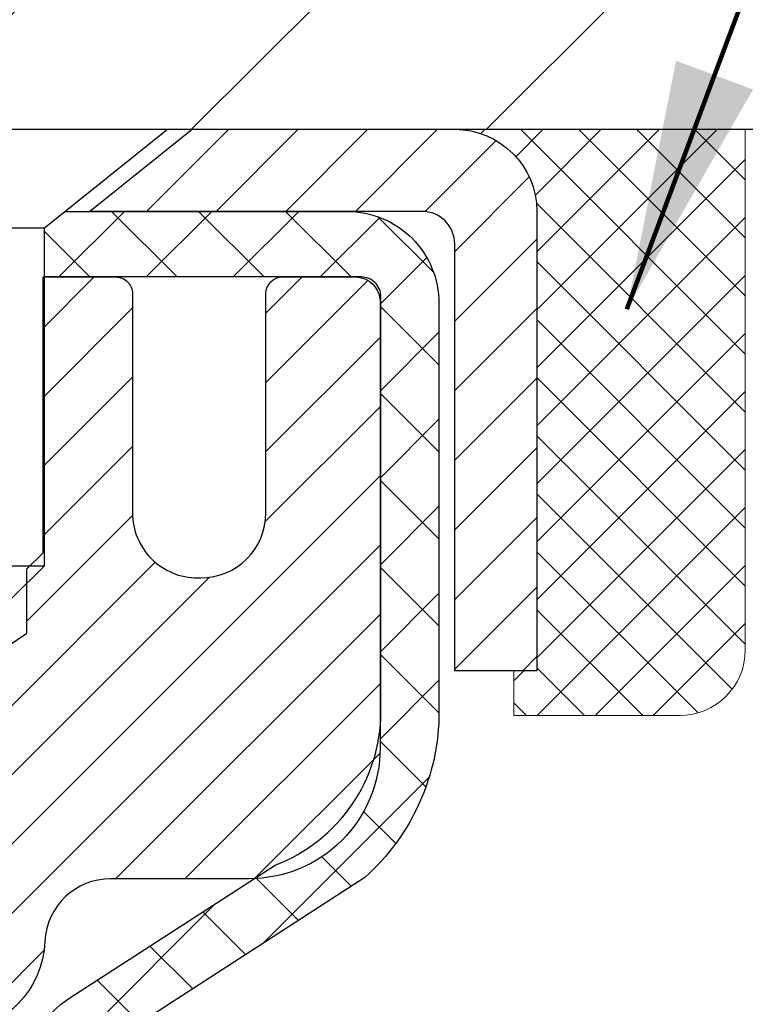
# Model space of a CAD drawing. Extents: x 13 to 3254, y -141 to 1977.
# Drawn here: x 468 to 469, y -116 to -115 of the extents above; entities that cross this region are included whole.
import ezdxf

# ---------------------------------------------------------------- set-up
doc = ezdxf.new("R2010")
doc.units = 0
doc.header["$LTSCALE"] = 5
doc.header["$MEASUREMENT"] = 0
doc.layers.get('0').update_dxf_attribs({"color": 200, "linetype": 'CONTINUOUS'})
doc.layers.get('DEFPOINTS').update_dxf_attribs({"linetype": 'CONTINUOUS'})
for name, color, linetype, lineweight in [('CAPPING STRIP - H', 251, 'CONTINUOUS', 15), ('CAPPING STRIP - L', 7, 'CONTINUOUS', 25), ('CONCRETE - H', 130, 'CONTINUOUS', 9), ('CONCRETE - L', 132, 'CONTINUOUS', 13), ('COVER PLATE - H', 251, 'CONTINUOUS', 13), ('COVER PLATE - L', 7, 'CONTINUOUS', 25), ('DIMS', 50, 'CONTINUOUS', 25), ('MIG RETAINER - H', 251, 'CONTINUOUS', 20), ('MIG RETAINER - L', 7, 'CONTINUOUS', 30), ('PVC SIDESHEET - H', 170, 'CONTINUOUS', 20), ('PVC SIDESHEET - L', 150, 'CONTINUOUS', 25), ('SCREW - L', 1, 'CONTINUOUS', 25), ('SEALANT - H', 50, 'CONTINUOUS', 15), ('SEALANT - L', 52, 'CONTINUOUS', 20), ('TEXT - 4', 241, 'CONTINUOUS', 25)]:
    doc.layers.add(name, color=color, linetype=linetype, lineweight=lineweight)
doc.styles.add('ROMANS', font='romans', dxfattribs={"width": 0.9})
doc.dimstyles.get("Standard").update_dxf_attribs({"dimtxt": 0.18, "dimasz": 0.18, "dimexe": 0.18, "dimexo": 0.0625, "dimgap": 0.09, "dimtad": 0, "dimtih": 1, "dimtoh": 1, "dimdec": 4, "dimzin": 0, "dimdsep": 46, "dimtxsty": 'Standard', "dimcen": 0.09, "dimadec": 0, "dimazin": 0, "dimtfac": 1, "dimtdec": 4, "dimtofl": 0, "dimtmove": 0, "dimatfit": 3, "dimfxl": 1, "dimtolj": 1, "dimtzin": 0, "dimarcsym": 0})
doc.dimstyles.new('STANDARD$0', dxfattribs={"dimtxt": 0.18, "dimasz": 0.18, "dimexe": 0.18, "dimexo": 0.0625, "dimgap": 0.09, "dimtad": 0, "dimtih": 1, "dimtoh": 1, "dimdec": 4, "dimzin": 0, "dimdsep": 46, "dimtxsty": 'Standard', "dimcen": 0.09, "dimadec": 0, "dimazin": 0, "dimtfac": 1, "dimtdec": 4, "dimtofl": 0, "dimtmove": 0, "dimatfit": 3, "dimfxl": 1, "dimtolj": 1, "dimtzin": 0, "dimarcsym": 0})

# ---------------------------------------------------------------- blocks, each defined once
blk = doc.blocks.new('*D25')
at = {"layer": 'DEFPOINTS', "color": 0, "transparency": 16777216}
for p in [(477.114111525551, -115.9068522181676), (467.6141115255508, -116.632245918951), (477.114111525551, -117.0756644016533)]:
    blk.add_point(p, dxfattribs=at)
at = {"layer": 'DIMS', "color": 0, "lineweight": -2, "transparency": 16777216}
for p, q in [((477.114111525551, -116.2068522181676), (477.114111525551, -117.3756644016533)), ((467.6141115255508, -116.932245918951), (467.6141115255508, -117.3756644016533)), ((467.9141115255508, -117.0756644016533), (471.4733801462006, -117.0756644016533)), ((476.814111525551, -117.0756644016533), (474.4733801462006, -117.0756644016533))]:
    blk.add_line(p, q, dxfattribs=at)
at = {"layer": 'DIMS', "color": 0, "transparency": 16777216}
for points in [[(467.9141115255508, -117.0256644016533), (467.9141115255508, -117.1256644016533), (467.6141115255508, -117.0756644016533)], [(476.814111525551, -117.0256644016533), (476.814111525551, -117.1256644016533), (477.114111525551, -117.0756644016533)]]:
    blk.add_solid(points, dxfattribs=at)
at = {"layer": 'DIMS', "color": 0, "transparency": 16777216, "insert": (472.9733801462006, -117.0756644016533), "char_height": 0.3, "attachment_point": 5}
blk.add_mtext('\\A1;9 1/2 IN\\P [241.3mm]', dxfattribs=at)
blk = doc.blocks.new('*X6')
at = {"color": 0}
for p, q in [((1237.986130794628, 929.2961535421395), (1237.97385116075, 929.3084331760182)), ((1238.536813030436, 929.1775962613214), (1238.667649945133, 929.3084331760183)), ((1239.602059879881, 928.4750761578006), (1240.435416898099, 929.3084331760183)), ((1246.588648714498, 922.4614025752369), (1239.741618113716, 929.3084331760182)), ((1240.190661302946, 927.2959106278986), (1242.203183851066, 929.3084331760184)), ((1240.238648714498, 923.8083641335176), (1245.738717756998, 929.3084331760184)), ((1240.238648714498, 925.5761310864839), (1243.970950804032, 929.3084331760184)), ((1246.588648714498, 924.2291695282032), (1241.509385066682, 929.3084331760182)), ((1246.588648714498, 925.9969364811695), (1243.277152019649, 929.3084331760182)), ((1246.588648714498, 927.7647034341359), (1245.044918972615, 929.3084331760182)), ((1240.238648714498, 922.0405971805513), (1246.588648714498, 928.3905971805514)), ((1246.588648714498, 920.6936356222706), (1240.226369080619, 927.0559152561492)), ((1240.238648714498, 920.2728302275848), (1246.588648714498, 926.622830227585)), ((1246.588648714497, 918.9258686693039), (1240.238648714498, 925.2758686693037)), ((1240.238648714498, 918.5050632746186), (1246.588648714498, 924.8550632746186)), ((1246.588648714497, 917.1581017163379), (1240.238648714498, 923.5081017163377)), ((1240.238648714498, 916.7372963216523), (1246.588648714498, 923.0872963216523)), ((1246.588648714497, 915.3903347633716), (1240.238648714498, 921.7403347633713)), ((1240.238648714498, 914.9695293686858), (1246.588648714498, 921.3195293686858)), ((1246.588648714497, 913.6225678104047), (1240.238648714498, 919.9725678104049)), ((1240.238648714498, 913.2017624157195), (1246.588648714498, 919.5517624157194)), ((1246.193007264837, 912.2504423070994), (1240.238648714498, 918.2048008574385)), ((1240.249262063965, 911.4446088122202), (1246.588648714498, 917.783995462753)), ((1245.15052543455, 911.5251571844204), (1240.238648714498, 916.4370339044722)), ((1242.017029016931, 911.4446088122202), (1246.588648714498, 916.0162285097866)), ((1243.463306853783, 911.4446088122203), (1240.238648714498, 914.6692669515057)), ((1243.784795969898, 911.4446088122203), (1246.588648714498, 914.2484615568203)), ((1239.538648714498, 912.5017624157197), (1239.845319474796, 912.8084331760185)), ((1241.695539900817, 911.4446088122203), (1240.238648714498, 912.9014999985397)), ((1239.92777294785, 911.4446088122202), (1239.538648714498, 911.833733045573))]:
    blk.add_line(p, q, dxfattribs=at)
blk = doc.blocks.new('*D35')
at = {"layer": 'DEFPOINTS', "color": 0, "transparency": 16777216}
for p in [(473.1141126798395, -111.4650016909536), (459.6141126798394, -112.4068506115302), (473.1141126798395, -115.3443506115296)]:
    blk.add_point(p, dxfattribs=at)
at = {"layer": 'DIMS', "color": 0, "lineweight": -2, "transparency": 16777216}
for p, q in [((459.6141126798394, -112.1068506115302), (459.6141126798394, -111.1650016909536)), ((473.1141126798395, -115.0443506115296), (473.1141126798395, -111.1650016909536)), ((459.9141126798394, -111.4650016909536), (462.8009224064872, -111.4650016909536)), ((472.8141126798395, -111.4650016909536), (465.9009224064872, -111.4650016909536))]:
    blk.add_line(p, q, dxfattribs=at)
at = {"layer": 'DIMS', "color": 0, "transparency": 16777216}
for points in [[(459.9141126798394, -111.4150016909536), (459.9141126798394, -111.5150016909536), (459.6141126798394, -111.4650016909536)], [(472.8141126798395, -111.4150016909536), (472.8141126798395, -111.5150016909536), (473.1141126798395, -111.4650016909536)]]:
    blk.add_solid(points, dxfattribs=at)
at = {"layer": 'DIMS', "color": 0, "transparency": 16777216, "insert": (464.3509224064872, -111.4650016909536), "char_height": 0.3, "attachment_point": 5}
blk.add_mtext('\\A1;13 1/2 IN\\P [342.9mm]', dxfattribs=at)

msp = doc.modelspace()

# ---------------------------------------------------------------- hatches: boundary and pattern name
at = {"layer": 'CAPPING STRIP - H'}
h = msp.add_hatch(dxfattribs=at)
h.set_pattern_fill('ANSI31', color=256, scale=0.47244, angle=90, style=0)
h.set_pattern_definition([(45.00000000000001, (-528.6362413106929, 301.628794192126), (0.04175819096297156, -0.04175819096297156), [])])
edge = h.paths.add_edge_path()
edge.add_line((467.425598132814, -115.5430593416545), (467.4079913687732, -115.4462221394288))
edge.add_line((467.4079913687731, -115.4462221394288), (467.6123014085941, -115.4090748594606))
edge.add_arc((467.6369508782543, -115.544646942572), 0.1377947244043846, 90.00000000099271, 100.30484647022479, ccw=False)
edge.add_line((467.636950878252, -115.4068522181676), (467.8717982191636, -115.4068522181676))
edge.add_line((467.8717982191636, -115.4068522181676), (467.9948292231013, -115.5052770213178))
edge.add_line((467.9948292231013, -115.5052770213178), (467.636950878252, -115.5052770213178))
edge.add_arc((467.636950878255, -115.5446469425851), 0.03936992126728001, 90.00000000430171, 100.3048464714298)
edge.add_line((467.6299081726354, -115.5059120616875), (467.425598132814, -115.5430593416545))
edge = h.paths.add_edge_path()
edge.add_arc((468.6591966443634, -115.5446469425779), 0.03936992126011774, 359.9999999998346, 449.9999999998345)
edge.add_line((468.6591966443636, -115.5052770213178), (468.2605761916059, -115.5052770213178))
edge.add_line((468.2605761916059, -115.5052770213178), (468.3836071955436, -115.4068522181676))
edge.add_line((468.3836071955436, -115.4068522181676), (468.6985665656232, -115.4068522181676))
edge.add_arc((468.698566565623, -115.5052770213177), 0.09842480315012381, -6.622258297284134e-11, 89.99999999993378, ccw=False)
edge.add_line((468.7969913687732, -115.5052770213178), (468.7969913687732, -116.0564559189583))
edge.add_line((468.7969913687732, -116.0564559189583), (468.6985665656232, -116.0564559189583))
edge.add_line((468.6985665656232, -116.0564559189583), (468.6985665656237, -115.544646942578))
at = {"layer": 'CONCRETE - H'}
h = msp.add_hatch(dxfattribs=at)
h.set_pattern_fill('AR-CONC', color=256, scale=0.21, style=0)
h.set_pattern_definition([(49.99999999999999, (-1, 0), (1.506246383461582, -0.1317794834634497), [0.1575, -1.7325]), (355, (-1, 0), (-0.2913778005873, 1.579603480770025), [0.126, -1.386]), (100.45144446, (-0.8744794699, -0.0109816224), (1.214868578126935, 1.447823981034122), [0.1338544031999999, -1.472398435199999]), (46.18420000000002, (-1, 0.42), (2.241206794410302, -0.3475904896654607), [0.2362499999999999, -2.598749999999999]), (96.63563549, (-0.8132328355, 0.3910340553), (1.96279008591588, 2.045649061626556), [0.2007817182, -2.208598895999999]), (351.1841639899999, (-1, 0.42), (1.962790084615023, 2.045649060566979), [0.189, -2.0790000021]), (21, (-0.79, 0.315), (1.25350480944877, -0.8454996703972115), [0.1575, -1.7325]), (326.0000000000001, (-0.79, 0.315), (0.5109621970353216, 1.522815094598391), [0.126, -1.386]), (71.45144474, (-0.6855412666, 0.2445416946), (1.764466991132939, 0.677315420893343), [0.133854399, -1.4723984352]), (37.50000000000001, (-1, 0), (0.0255356961663104, 0.6990770930457542), [0, -1.3692, 0, -1.407, 0, -1.39125]), (7.499999999999999, (-1, 0), (0.552446028628512, 0.8282645949529565), [0, -0.8021999999999999, 0, -1.3377, 0, -0.53025]), (327.5, (-1.4683, 0), (1.121027115962059, -0.04736523064219748), [0, -0.525, 0, -1.638, 0, -2.1735]), (317.5, (-1.6783, 0), (1.224690955619011, 0.2102204628978672), [0, -0.6825, 0, -1.0878, 0, -1.5435])])
edge = h.paths.add_edge_path()
edge.add_spline(control_points=[(482.6760719503266, -115.4068522181675), (483.4774395301724, -117.3390334016466), (478.1906164927034, -116.0585261402821), (475.9649057725815, -117.1233477292981), (473.8745650452746, -118.020987718428), (474.4653093209668, -119.4892539670131), (474.7253267754522, -120.1176322064455)], knot_values=[0, 0, 0, 0, 5.216162875564636, 7.113845616817123, 8.813623973861187, 10.79587937930069, 10.79587937930069, 10.79587937930069, 10.79587937930069], degree=3, periodic=0)
edge.add_line((474.7253165094904, -120.1176322064457), (474.7253252594755, -120.708182206408))
edge.add_line((474.7253252594755, -120.708182206408), (474.2323251234304, -120.7081822064093))
edge.add_line((474.2323251234304, -120.7081822064093), (474.2323251234304, -120.5113321978963))
edge.add_line((474.2323251234304, -120.5113321978963), (473.5626399074536, -120.5113321978963))
edge.add_arc((473.5626399074534, -120.4719621978963), 0.03937000000003366, 240.00000000005718, 270.0000000001654, ccw=False)
edge.add_line((473.5429549074535, -120.5060576180433), (473.4071939998358, -120.4276760214847))
edge.add_arc((473.3520759998359, -120.523143197896), 0.1102359999996999, 59.9999999999823, 89.99999999997046)
edge.add_line((473.352075999836, -120.4129071978963), (472.444118058807, -120.4129071978963))
edge.add_arc((472.444118058807, -120.373537197896), 0.03937000000038893, 239.9999999999878, 269.99999999991724, ccw=False)
edge.add_line((472.4244330588068, -120.4076326180433), (471.744345872648, -120.0149846152256))
edge.add_arc((471.6843459319206, -120.1189076979007), 0.1199999999999485, 60.00003267865725, 90)
edge.add_line((471.6843459319206, -119.9989076979007), (471.472906065338, -119.9989076979007))
edge.add_arc((471.4729045494694, -119.9595376977381), 0.03937000019178868, 225.0000000556438, 270.0022060673425, ccw=False)
edge.add_line((471.4450657553855, -119.987376491876), (471.3285992312531, -119.8709099677435))
edge.add_arc((471.0788972569462, -120.1206119420496), 0.3531319186155858, 44.99999999992011, 76.0979991088939)
edge.add_arc((470.789612663863, -121.2893817154904), 1.557170273114323, 76.09799910893027, 103.9020008910697)
edge.add_arc((470.5003280707796, -120.1206119420508), 0.353131918616696, 103.9020008910517, 134.9999999999918)
edge.add_line((470.2506260964724, -119.8709099677435), (470.1341595723397, -119.987376491876))
edge.add_arc((470.1063207783644, -119.9595376979006), 0.03936999999998812, 270.0000000001654, 314.9999999999123, ccw=False)
edge.add_line((470.1063207783645, -119.9989076979006), (468.3954156758804, -119.9989076979007))
edge.add_arc((468.3954156758804, -119.9595376979007), 0.0393699999999626, 179.9999999999173, 270, ccw=False)
edge.add_line((468.3560456758804, -119.9595376979007), (468.3560471918577, -118.0645041405674))
edge.add_line((468.3560471918577, -118.0645041405674), (468.3560471918573, -118.0532055723309))
edge.add_arc((468.3954171918574, -118.0532055723309), 0.03937000000007629, 107.30237723699929, 179.9999999999173, ccw=False)
edge.add_line((468.3837079834872, -118.0156171254443), (468.4009809245806, -118.0090911286495))
edge.add_line((468.4009809245806, -118.0090911286495), (468.418157520755, -118.0023767485811))
edge.add_line((468.418157520755, -118.0023767485811), (468.4351414270915, -117.9952856019656))
edge.add_line((468.4351414270915, -117.9952856019656), (468.4518362986711, -117.9876293055296))
edge.add_line((468.4518362986711, -117.9876293055296), (468.4681457905747, -117.9792194759993))
edge.add_line((468.4681457905747, -117.9792194759993), (468.4839847048995, -117.9699039042784))
edge.add_line((468.4839847048995, -117.9699039042784), (468.4993252342094, -117.9597166241987))
edge.add_line((468.4993252342094, -117.9597166241987), (468.5141579883754, -117.9487514372385))
edge.add_line((468.5141579883754, -117.9487514372385), (468.5284735857966, -117.9371021725535))
edge.add_line((468.5284735857966, -117.9371021725535), (468.5422626413914, -117.9248626080725))
edge.add_line((468.5422626413914, -117.9248626080725), (468.555513920575, -117.9120993064753))
edge.add_line((468.555513920575, -117.9120993064753), (468.5682113021278, -117.8988069235895))
edge.add_line((468.5682113021278, -117.8988069235895), (468.5803414297213, -117.8849788475055))
edge.add_line((468.5803414297213, -117.8849788475055), (468.591904220311, -117.8706474783205))
edge.add_line((468.591904220311, -117.8706474783205), (468.6029026813926, -117.8558542996552))
edge.add_line((468.6029026813926, -117.8558542996552), (468.613339820462, -117.8406407951305))
edge.add_line((468.613339820462, -117.8406407951305), (468.623218645015, -117.825048448367))
edge.add_line((468.623218645015, -117.825048448367), (468.6325421625477, -117.8091187429857))
edge.add_line((468.6325421625477, -117.8091187429857), (468.6413134441891, -117.7928931207318))
edge.add_line((468.6413134441891, -117.7928931207318), (468.6495406887445, -117.7764096489722))
edge.add_line((468.6495406887445, -117.7764096489722), (468.657240904453, -117.7597005978347))
edge.add_line((468.657240904453, -117.7597005978347), (468.6644319678376, -117.7427976660533))
edge.add_line((468.6644319678376, -117.7427976660533), (468.6711322320585, -117.7257310668609))
edge.add_line((468.6711322320585, -117.7257310668609), (468.6773646078195, -117.7085168093235))
edge.add_line((468.6773646078195, -117.7085168093235), (468.6831545379255, -117.6911630108874))
edge.add_line((468.6831545379255, -117.6911630108874), (468.6885274923254, -117.6736777044027))
edge.add_line((468.6885274923254, -117.6736777044027), (468.6935089409678, -117.6560689227191))
edge.add_line((468.6935089409678, -117.6560689227191), (468.6981243538017, -117.6383446986867))
edge.add_line((468.6981243538017, -117.6383446986867), (468.7023992007757, -117.6205130651552))
edge.add_line((468.7023992007757, -117.6205130651552), (468.7063589518386, -117.6025820549747))
edge.add_line((468.7063589518386, -117.6025820549747), (468.710029076939, -117.584559700995))
edge.add_line((468.710029076939, -117.584559700995), (468.713435046026, -117.5664540360661))
edge.add_line((468.713435046026, -117.5664540360661), (468.716602329048, -117.5482730930377))
edge.add_line((468.716602329048, -117.5482730930377), (468.719556395954, -117.5300249047599))
edge.add_line((468.719556395954, -117.5300249047599), (468.7223227166926, -117.5117175040826))
edge.add_line((468.7223227166926, -117.5117175040826), (468.7249267612126, -117.4933589238556))
edge.add_line((468.7249267612126, -117.4933589238556), (468.7273939994628, -117.4749571969289))
edge.add_line((468.7273939994628, -117.4749571969289), (468.7297499013921, -117.4565203561523))
edge.add_line((468.7297499013921, -117.4565203561523), (468.732019936949, -117.4380564343758))
edge.add_line((468.732019936949, -117.4380564343758), (468.7342295760823, -117.4195734644493))
edge.add_line((468.7342295760823, -117.4195734644493), (468.7364042887408, -117.4010794792226))
edge.add_line((468.7364042887408, -117.4010794792226), (468.7364042887408, -117.3873441468926))
edge.add_line((468.7364042887408, -117.3873441468926), (468.7342295760823, -117.3688501616659))
edge.add_line((468.7342295760823, -117.3688501616659), (468.732019936949, -117.3503671917394))
edge.add_line((468.732019936949, -117.3503671917394), (468.7297499013921, -117.3319032699629))
edge.add_line((468.7297499013921, -117.3319032699629), (468.7273939994628, -117.3134664291863))
edge.add_line((468.7273939994628, -117.3134664291863), (468.7249267612126, -117.2950647022596))
edge.add_line((468.7249267612126, -117.2950647022596), (468.7223227166926, -117.2767061220326))
edge.add_line((468.7223227166926, -117.2767061220326), (468.719556395954, -117.2583987213552))
edge.add_line((468.719556395954, -117.2583987213552), (468.716602329048, -117.2401505330774))
edge.add_line((468.716602329048, -117.2401505330774), (468.713435046026, -117.2219695900491))
edge.add_line((468.713435046026, -117.2219695900491), (468.710029076939, -117.2038639251201))
edge.add_line((468.710029076939, -117.2038639251201), (468.7063589518386, -117.1858415711404))
edge.add_line((468.7063589518386, -117.1858415711404), (468.7023992007757, -117.16791056096))
edge.add_line((468.7023992007757, -117.16791056096), (468.6981243538017, -117.1500789274285))
edge.add_line((468.6981243538017, -117.1500789274285), (468.6935089409678, -117.1323547033961))
edge.add_line((468.6935089409678, -117.1323547033961), (468.6885274923254, -117.1147459217125))
edge.add_line((468.6885274923254, -117.1147459217125), (468.6831545379255, -117.0972606152278))
edge.add_line((468.6831545379255, -117.0972606152278), (468.6773646078195, -117.0799068167917))
edge.add_line((468.6773646078195, -117.0799068167917), (468.6711322320585, -117.0626925592543))
edge.add_line((468.6711322320585, -117.0626925592543), (468.6644319678376, -117.0456259600618))
edge.add_line((468.6644319678376, -117.0456259600618), (468.657240904453, -117.0287230282805))
edge.add_line((468.657240904453, -117.0287230282805), (468.6495406887445, -117.0120139771429))
edge.add_line((468.6495406887445, -117.0120139771429), (468.6413134441891, -116.9955305053834))
edge.add_line((468.6413134441891, -116.9955305053834), (468.6325421625476, -116.9793048831295))
edge.add_line((468.6325421625476, -116.9793048831295), (468.623218645015, -116.9633751777481))
edge.add_line((468.623218645015, -116.9633751777481), (468.6133398204619, -116.9477828309847))
edge.add_line((468.6133398204619, -116.9477828309847), (468.6029026813925, -116.9325693264599))
edge.add_line((468.6029026813925, -116.9325693264599), (468.5919042203109, -116.9177761477946))
edge.add_line((468.5919042203109, -116.9177761477946), (468.5803414297213, -116.9034447786096))
edge.add_line((468.5803414297213, -116.9034447786096), (468.5682113021278, -116.8896167025256))
edge.add_line((468.5682113021278, -116.8896167025256), (468.5555139205749, -116.8763243196399))
edge.add_line((468.5555139205749, -116.8763243196399), (468.5422626413914, -116.8635610180427))
edge.add_line((468.5422626413914, -116.8635610180427), (468.5284735857965, -116.8513214535617))
edge.add_line((468.5284735857965, -116.8513214535617), (468.5141579883754, -116.8396721888767))
edge.add_line((468.5141579883754, -116.8396721888767), (468.4993252342094, -116.8287070019165))
edge.add_line((468.4993252342094, -116.8287070019165), (468.4839847048995, -116.8185197218368))
edge.add_line((468.4839847048995, -116.8185197218368), (468.4681457905747, -116.8092041501158))
edge.add_line((468.4681457905747, -116.8092041501158), (468.451836298671, -116.8007943205856))
edge.add_line((468.451836298671, -116.8007943205856), (468.4351414270915, -116.7931380241496))
edge.add_line((468.4351414270915, -116.7931380241496), (468.418157520755, -116.7860468775341))
edge.add_line((468.418157520755, -116.7860468775341), (468.4009809245806, -116.7793324974657))
edge.add_line((468.4009809245806, -116.7793324974657), (468.3837079834871, -116.7728065006709))
edge.add_arc((468.3954171918575, -116.7352180537842), 0.03937000000013121, 180.0000000000414, 252.69762276285502, ccw=False)
edge.add_line((468.3560471918573, -116.7352180537843), (468.3560471918573, -116.5459830049256))
edge.add_line((468.3560471918573, -116.5459830049256), (468.2576221918576, -116.5459830049256))
edge.add_line((468.2576221918576, -116.5459830049256), (468.2578862954637, -116.5459830049256))
edge.add_arc((468.2969921918575, -116.5414304488053), 0.03936999999986213, 122.9031521392103, 186.6402612611776, ccw=False)
edge.add_line((468.2756055952218, -116.5083757912767), (468.5908235356776, -116.3044275598037))
edge.add_arc((468.4131336918561, -116.105735206376), 0.2665564328767145, 311.8061494065346, 360.0000000001588)
edge.add_line((468.6796901247328, -116.1057352063752), (468.6796901247327, -116.0565216040257))
edge.add_line((468.6796901247327, -116.0565216040257), (468.7694338296418, -116.0565216040257))
edge.add_line((468.7694338296418, -116.0565216040257), (468.7694338296418, -116.1102154766161))
edge.add_line((468.7694338296418, -116.1102154766161), (468.9682527272797, -116.1102154766161))
edge.add_arc((468.9682527272797, -116.0314753191358), 0.0787401574803539, 270.0000000000414, 359.9999999999793)
edge.add_line((469.04699288476, -116.0314753191358), (469.04699288476, -115.9068522181676))
edge.add_line((469.04699288476, -115.9068522181676), (477.114111525551, -115.9068193756339))
edge.add_line((477.114111525551, -115.9068193756339), (477.114111525551, -115.4068850607013))
edge.add_line((477.114111525551, -115.4068850607013), (482.6760719503265, -115.4068522181675))
h.paths.add_polyline_path([(471.7983801462005, -117.5506644016533), (474.2483801462005, -117.5506644016533), (474.2483801462005, -116.6006644016533), (471.7983801462005, -116.6006644016533)], flags=16)
at = {"layer": 'COVER PLATE - H'}
h = msp.add_hatch(dxfattribs=at)
h.set_pattern_fill('ANSI31', color=256, scale=2, style=0)
h.set_pattern_definition([(45, (407.4041581812217, -128.3024975927327), (-0.1767766952966368, 0.1767766952966369), [])])
h.paths.add_polyline_path([(465.8016126798395, -115.1568506115294), (465.8016126798395, -115.4068506115294), (473.1141126798395, -115.4068506115292), (473.1141126798395, -115.3443506115294), (472.0507473386606, -115.1568506115294)])
at = {"layer": 'MIG RETAINER - H'}
h = msp.add_hatch(dxfattribs=at)
h.set_pattern_fill('ANSI31', color=256, scale=0.47, style=0)
h.set_pattern_definition([(45, (-479.1294971163759, -553.6683752500311), (-0.04154252339470966, 0.04154252339470967), [])])
h.paths.add_polyline_path([(467.6141111638632, -118.3160170213508), (467.6141111638618, -117.6149001142166), (467.6884074981439, -117.5503152961564), (467.852111163862, -117.5503152961564), (467.8521111638622, -118.3160170213508)])
edge = h.paths.add_edge_path()
edge.add_arc((468.3941111638601, -115.8670170213485), 0.07800000000003138, 270.000000000501, 360.0000000000418)
edge.add_line((468.4721111638602, -115.8670170213485), (468.4721111638598, -115.6040170213514))
edge.add_arc((468.49211116386, -115.6040170213512), 0.02000000000020918, 90.00000000195422, 180.0000000006514, ccw=False)
edge.add_line((468.4921111638594, -115.584017021351), (468.5791111638592, -115.5840170213492))
edge.add_arc((468.5791111638599, -115.6140170213492), 0.03000000000002956, 2.1719870346714742e-10, 90.0000000013028, ccw=False)
edge.add_line((468.6091111638599, -115.6140170213491), (468.6091111638606, -116.1490170213561))
edge.add_arc((468.4521111638606, -116.1490170213563), 0.1569999999999254, -90.00000000033191, 6.230038707144558e-11, ccw=False)
edge.add_line((468.4521111638597, -116.3060170213563), (468.2858508489024, -116.3060170213554))
edge.add_arc((468.2858508489131, -116.384756706387), 0.07873968503150763, 90.00000000777618, 177.4144840053407)
edge.add_arc((468.0923083898469, -116.3760170213515), 0.114999999999426, 275.2124696741832, 357.41448399788595, ccw=False)
edge.add_arc((468.1009390751722, -116.4706241631048), 0.02000000000000517, 160.3257550186187, 275.2124696744299, ccw=False)
edge.add_arc((467.9708921087408, -116.4241265489165), 0.1181095275611714, 340.3257550185371, 642.6342225154141)
edge.add_arc((468.0011002689012, -116.5588919326878), 0.02000000000040289, -10.621520467928804, 102.63422251394002, ccw=False)
edge.add_arc((467.9431111638611, -116.5480170213498), 0.07899999999997757, 270.0000000008245, 349.3784795304081, ccw=False)
edge.add_line((467.9431111638622, -116.6270170213498), (467.869111163861, -116.6270170213509))
edge.add_arc((467.8691111638612, -116.6440170213509), 0.01699999999999591, 90.00000000076633, 180)
edge.add_line((467.8521111638612, -116.6440170213509), (467.8521111638618, -117.2377187465456))
edge.add_line((467.8521111638618, -117.2377187465456), (467.6884074981439, -117.2377187465456))
edge.add_line((467.6884074981439, -117.2377187465456), (467.6141111638618, -117.1731339284854))
edge.add_line((467.6141111638618, -117.1731339284854), (467.6141111638599, -115.6140170213519))
edge.add_arc((467.6441111638597, -115.6140170213517), 0.02999999999985903, 90.00000000043423, 180.0000000002171, ccw=False)
edge.add_line((467.6441111638595, -115.5840170213518), (467.7091111638597, -115.5840170213512))
edge.add_arc((467.7091111638599, -115.6040170213512), 0.01999999999998181, 0, 90.00000000065143, ccw=False)
edge.add_line((467.7291111638599, -115.6040170213512), (467.7291111638602, -115.8670170213526))
edge.add_arc((467.8071111638602, -115.8670170213525), 0.07799999999997453, 180.0000000000835, 270.0000000004176)
edge.add_line((467.8071111638608, -115.9450170213525), (467.8111111638608, -115.9450170213525))
edge.add_arc((467.8111111638603, -115.8670170213526), 0.07799999999986085, 270.000000000334, 360.0000000001671)
edge.add_line((467.8891111638602, -115.8670170213524), (467.8891111638599, -115.6040170213518))
edge.add_arc((467.9091111638598, -115.6040170213518), 0.01999999999998181, 90.00000000032571, 180, ccw=False)
edge.add_line((467.9091111638597, -115.5840170213518), (468.0505578119161, -115.5840170213508))
edge.add_line((468.0505578119161, -115.5840170213508), (468.0505578119161, -115.914912227568))
edge.add_line((468.0505578119161, -115.914912227568), (468.0698433743138, -115.9342428344699))
edge.add_line((468.0698433743138, -115.9342428344699), (468.0698433743138, -116.0113850840552))
edge.add_line((468.0698433743138, -116.0113850840552), (468.1277000615024, -116.0499562088481))
edge.add_line((468.1277000615024, -116.0499562088481), (468.1855567486911, -116.0113850840552))
edge.add_line((468.1855567486911, -116.0113850840552), (468.1855567486911, -115.9342428344699))
edge.add_line((468.1855567486911, -115.9342428344699), (468.2048423110879, -115.9149572720739))
edge.add_line((468.2048423110879, -115.9149572720739), (468.2048423110879, -115.5840170213508))
edge.add_line((468.2048423110879, -115.5840170213508), (468.2921111638599, -115.5840170213506))
edge.add_arc((468.2921111638599, -115.6040170213506), 0.01999999999998181, 0, 90, ccw=False)
edge.add_line((468.3121111638599, -115.6040170213506), (468.3121111638602, -115.8670170213487))
edge.add_arc((468.3901111638603, -115.8670170213485), 0.07800000000008822, 180.000000000167, 270.000000000334)
edge.add_line((468.3901111638608, -115.9450170213486), (468.3941111638608, -115.9450170213486))
at = {"layer": 'PVC SIDESHEET - H'}
h = msp.add_hatch(dxfattribs=at)
h.set_pattern_fill('ANSI37', color=256, scale=0.59055, style=0)
h.set_pattern_definition([(45, (283.8279322288777, -237.3428070622641), (-0.05219773870371446, 0.05219773870371446), []), (135, (283.8279322288777, -237.3428070622641), (-0.05219773870371446, -0.05219773870371446), [])])
h.paths.add_polyline_path([(468.186754675871, -116.6152365600553), (468.1867546758708, -116.5413647637381, -0.2544175294253038), (468.2371082052904, -116.4488117226577), (468.4579780675463, -116.3059073634464, 0.4033078353723514), (468.6091111638606, -116.1490170213561), (468.6091111638605, -116.1241670553611, 0.02353096692885778), (468.6099821758695, -116.1056695213078), (468.609982175868, -115.6076390213081, 0.4142135623729873), (468.5863601758679, -115.5840170213082), (468.2064396761043, -115.5840170213092), (468.2064396761042, -115.524961905763), (468.2310457816618, -115.505277021317), (468.5694526087443, -115.505277021316, -0.4142135623730915), (468.6796886087446, -115.6155130213157), (468.679688608746, -116.1056695213078, -0.213440768600962), (468.5908220196907, -116.3043618747363), (468.275604079235, -116.5083101062094, 0.2544175294251872), (468.2576206758708, -116.5413647637381), (468.2576206758711, -116.6152365600553), (468.2576206758708, -116.7976946610136, 0.3306422189433676), (468.2995913784973, -116.8542244744604), (468.323351650396, -116.8612960861014), (468.3464092503677, -116.8685562504491), (468.3690850305568, -116.8763760602071), (468.3912226982221, -116.8849845986214), (468.4126659606228, -116.8946109489383), (468.4332585250177, -116.9054841944037), (468.4528440986657, -116.9178334182636), (468.4712664202235, -116.9318876158058), (468.4884115020235, -116.9477573559915), (468.5042911614365, -116.9652007750118), (468.5189405128115, -116.9839107444347), (468.5323946704968, -117.0035801358281), (468.5446890680585, -117.0239038960121), (468.5558747484989, -117.0446784499716), (468.5660251059776, -117.0658455292948), (468.5752145648313, -117.0873600611161), (468.5835124725537, -117.1091916355063), (468.5909859160375, -117.1313163716034), (468.5977019718268, -117.1537104184345), (468.6037277164656, -117.1763499250269), (468.609130226498, -117.1992110404078), (468.6139765784679, -117.2222699136043), (468.6183338489195, -117.2455026936436), (468.6222691143968, -117.2688855295529), (468.6258494514437, -117.2923945703593), (468.6291419366045, -117.3160059650902), (468.6322136464229, -117.3396958627726), (468.6351316574431, -117.3634404124337), (468.6379630462093, -117.3872157631007, -0.05933499155532457), (468.6379503984996, -117.4011826964983), (468.6351316574431, -117.4248518435468), (468.6322136464229, -117.4485963932079), (468.6291419366045, -117.4722862908903), (468.6258494514437, -117.4958976856211), (468.6222691143968, -117.5194067264276), (468.6183338489195, -117.5427895623369), (468.6139765784679, -117.5660223423761), (468.609130226498, -117.5890812155726), (468.6037277164656, -117.6119423309535), (468.5977019718268, -117.6345818375459), (468.5909859160375, -117.6569758843771), (468.5835124725537, -117.6791006204742), (468.5752145648313, -117.7009321948643), (468.5660251059776, -117.7224467266857), (468.5558747484989, -117.7436138060088), (468.5446890680585, -117.7643883599683), (468.5323946704968, -117.7847121201523), (468.5189405128114, -117.8043815115457), (468.5042911614365, -117.8230914809686), (468.4884115020235, -117.8405348999889), (468.4712664202235, -117.8564046401746), (468.4528440986657, -117.8704588377168), (468.4332585250177, -117.8828080615768), (468.4126659606228, -117.8936813070421), (468.3912226982221, -117.903307657359), (468.3690850305568, -117.9119161957734), (468.3464092503677, -117.9197360055314), (468.323351650396, -117.926996169879), (468.3000685233828, -117.9339257720623, 0.3329817396557117), (468.2576206758706, -117.9905975949661), (468.1867546758806, -117.9905975949661), (468.1867546758708, -117.975642719127, -0.3608117966093517), (468.2766372898868, -117.8673019817519), (468.2969551065682, -117.8629559886898), (468.3170984891625, -117.8581935258681), (468.3368930035824, -117.8525981235274), (468.3561642157409, -117.8457533119078), (468.3747391878305, -117.8372503851567), (468.3924954860785, -117.8269426930951), (468.4093721648628, -117.8150026356772), (468.4253119983687, -117.8016219142156), (468.4402577607813, -117.7869922300232), (468.4541522262856, -117.771305284413), (468.4669381690668, -117.7547527786978), (468.4785695000608, -117.737515942938), (468.4890854416633, -117.7196957936875), (468.4985646610289, -117.7013562598405), (468.5070860387748, -117.6825610695843), (468.5147284555179, -117.6633739511063), (468.5215707918755, -117.6438586325938), (468.5276919284647, -117.6240788422342), (468.5331707459027, -117.6040983082149), (468.5380861248063, -117.5839807587232), (468.5425163499798, -117.5637886906086), (468.5465260132352, -117.5435563020823), (468.5501660193404, -117.5232895050093), (468.5534866784399, -117.5029929823747), (468.5565383006775, -117.4826714171636), (468.5593711961978, -117.4623294923613), (468.5620356751449, -117.4419718909528), (468.5645820476632, -117.4216032959234), (468.567048674739, -117.4013266172001, 0.06060086340155051), (468.5670606238969, -117.3870638657221), (468.5645820476632, -117.366688960057), (468.5620356751449, -117.3463203650276), (468.5593711961978, -117.3259627636191), (468.5565383006775, -117.3056208388168), (468.5534866784399, -117.2852992736057), (468.5501660193404, -117.2650027509711), (468.5465260132352, -117.2447359538981), (468.5425163499798, -117.2245035653718), (468.5380861248063, -117.2043114972572), (468.5331707459027, -117.1841939477655), (468.5276919284647, -117.1642134137462), (468.5215707918755, -117.1444336233866), (468.5147284555179, -117.1249183048741), (468.5070860387748, -117.1057311863961), (468.4985646610289, -117.0869359961399), (468.4890854416633, -117.0685964622929), (468.4785695000608, -117.0507763130424), (468.4669381690668, -117.0335394772826), (468.4541522262856, -117.0169869715674), (468.4402577607813, -117.0013000259571), (468.4253119983687, -116.9866703417648), (468.4093721648628, -116.9732896203032), (468.3924954860785, -116.9613495628852), (468.3747391878305, -116.9510418708237), (468.3561642157409, -116.9425389440726), (468.3368930035824, -116.935694132453), (468.3170984891625, -116.9300987301122), (468.2969551065682, -116.9253362672906), (468.2766372898868, -116.9209902742285, -0.3608117966100778), (468.1867546758708, -116.8126495368533)])

# ---------------------------------------------------------------- linework, layer by layer
at = {"layer": 'CAPPING STRIP - L'}
msp.add_lwpolyline([(468.6985665656237, -115.544646942578, 0.414213562373095), (468.6591966443636, -115.5052770213178), (468.2605761916059, -115.5052770213178), (468.3836071955436, -115.4068522181676), (468.6985665656232, -115.4068522181676, -0.414213562373095), (468.7969913687732, -115.5052770213178), (468.7969913687732, -116.0564559189583), (468.6985665656232, -116.0564559189583)], format="xyb", close=True, dxfattribs=at)
at = {"layer": 'CONCRETE - L'}
for p, q in [((467.6141126798395, -115.4068506115294), (473.6141126798403, -115.4068506115294)), ((467.6141126798395, -115.4068522181675), (481.0925443589849, -115.4068522181675))]:
    msp.add_line(p, q, dxfattribs=at)
at = {"layer": 'COVER PLATE - L'}
msp.add_line((460.3641126798394, -115.4068506115295), (473.1141126798395, -115.4068506115292), dxfattribs=at)
at = {"layer": 'MIG RETAINER - L'}
msp.add_lwpolyline([(468.1277000615024, -116.0499562088481), (468.1855567486911, -116.0113850840552), (468.1855567486911, -115.9342428344699), (468.2048423110879, -115.9149572720739), (468.2048423110879, -115.5840170213508), (468.2921111638599, -115.5840170213506, -0.4142135623735612), (468.3121111638599, -115.6040170213506), (468.3121111638602, -115.8670170213487, 0.4142135623747932), (468.3901111638608, -115.9450170213486), (468.3941111638608, -115.9450170213486, 0.4142135623714301), (468.4721111638602, -115.8670170213485), (468.4721111638598, -115.6040170213514, -0.4142135623672345), (468.4921111638594, -115.584017021351), (468.5791111638592, -115.5840170213492, -0.4142135623789455), (468.6091111638599, -115.6140170213491), (468.6091111638606, -116.1490170213561, -0.414213562375043), (468.4521111638597, -116.3060170213563), (468.2858508489024, -116.3060170213554, 0.4010574505985916), (468.2071913204602, -116.3812047234998, -0.3748896829303737), (468.1027560615565, -116.4905414561056, -0.5479758845004098)], format="xyb", dxfattribs=at)
at = {"layer": 'PVC SIDESHEET - L'}
msp.add_lwpolyline([(468.1867546758708, -116.5413647637383, -0.2544175294253872), (468.2371082052903, -116.4488117226578), (468.4830552288411, -116.2896822631584, 0.3114351400790096), (468.6099821758695, -116.1056695213081), (468.609982175868, -115.6076390213081, 0.4142135623731408), (468.5863601758679, -115.5840170213082), (468.2064396761043, -115.5840170213092), (468.2064396761042, -115.524961905763), (468.2310457816618, -115.505277021317), (468.5694526087443, -115.505277021316, -0.4142135623730909), (468.6796886087446, -115.6155130213157), (468.679688608746, -116.1056695213079, -0.2134407686008599), (468.5908220196907, -116.3043618747363), (468.275604079235, -116.5083101062093, 0.2544175294253872)], format="xyb", dxfattribs=at)
at = {"layer": 'SCREW - L'}
for p, q in [((467.9013195966693, -115.4068522181676), (468.3540736911586, -115.4068522181676)), ((468.2064364864343, -115.524961981948), (468.3540736911586, -115.4068522181676)), ((468.0489568013945, -115.524961981948), (468.2064364864343, -115.524961981948)), ((468.2064364864343, -115.9305674468887), (468.2064364864343, -115.524961981948)), ((468.0489568013943, -115.9305674468887), (468.2064364864341, -115.9305674468887)), ((468.1670665651739, -115.9699373681492), (468.2064364864341, -115.9305674468887))]:
    msp.add_line(p, q, dxfattribs=at)
at = {"layer": 'SEALANT - L'}
for p, q in [((468.6985661719225, -115.4068496197457), (469.0469913687732, -115.4068496197457)), ((469.0469913687732, -115.4068496197457), (469.0469913687732, -116.0314096340684)), ((468.769432313655, -116.1101497915487), (468.769432313655, -116.0564559189583)), ((468.769432313655, -116.1101497915487), (468.9682512112929, -116.1101497915487))]:
    msp.add_line(p, q, dxfattribs=at)
msp.add_arc((468.9682512112929, -116.0314096340684), 0.07874015748031496, 270, 0, dxfattribs=at)

# ---------------------------------------------------------------- block references
at = {"layer": 'SEALANT - H', "xscale": 0.03937007874015748, "yscale": 0.03937007874015748, "zscale": 0.03937007874015748}
msp.add_blockref('*X6', (419.9686981122966, -151.993795807778), dxfattribs=at)

# ---------------------------------------------------------------- dimensions: what is measured, and where the dimension line sits
at = {"layer": 'DIMS'}
for base, p1, p2, dimstyle, picture, middle in [((473.1141126798395, -111.4650016909536), (459.6141126798394, -112.4068506115302), (473.1141126798395, -115.3443506115296), 'STANDARD$0', '*D35', (464.3509224064872, -111.4650016909536)), ((477.114111525551, -117.0756644016533), (467.6141115255508, -116.632245918951), (477.114111525551, -115.9068522181676), 'Standard', '*D25', (472.9733801462006, -117.0756644016533))]:
    dim = msp.add_linear_dim(base=base, p1=p1, p2=p2, text='<>\\P[]', dimstyle=dimstyle, override={"dimtxt": 0.3, "dimasz": 0.3, "dimexe": 0.3, "dimexo": 0.3, "dimgap": 0.3, "dimlunit": 5, "dimpost": ' IN', "dimfrac": 2}, dxfattribs=at)
    dim.commit()
    dim.dimension.update_dxf_attribs({"geometry": picture, "text_midpoint": middle, "dimtype": 160})

# ---------------------------------------------------------------- leaders
at = {"layer": 'TEXT - 4'}
for points, override in [([(463.8243984054701, -116.9496982600665), (469.0417671951288, -105.0163734588918), (469.4433097245794, -105.0163734588918)], {"dimasz": 0.3}), ([(467.5587567386291, -115.6247833748716), (470.6560772551721, -107.9147528334309), (471.0366828299642, -107.9147528334309)], {"dimasz": 0.3}), ([(468.9049857457545, -115.6227874191691), (471.1093952432319, -109.7323069294979), (471.6904520706943, -109.7323069294979)], {"dimtxt": 0.7, "dimasz": 0.3, "dimexe": 0.5, "dimexo": 0.5, "dimtih": 0, "dimtoh": 0, "dimtxsty": 'ROMANS', "dimdle": 0.05, "dimclrd": 256, "dimclre": 256, "dimclrt": 256, "dimtfac": 0.3, "dimlwd": 65535, "dimlwe": 65535})]:
    msp.add_leader(points, dimstyle='Standard', override=override, dxfattribs=at)

doc.saveas('drawing.dxf')
